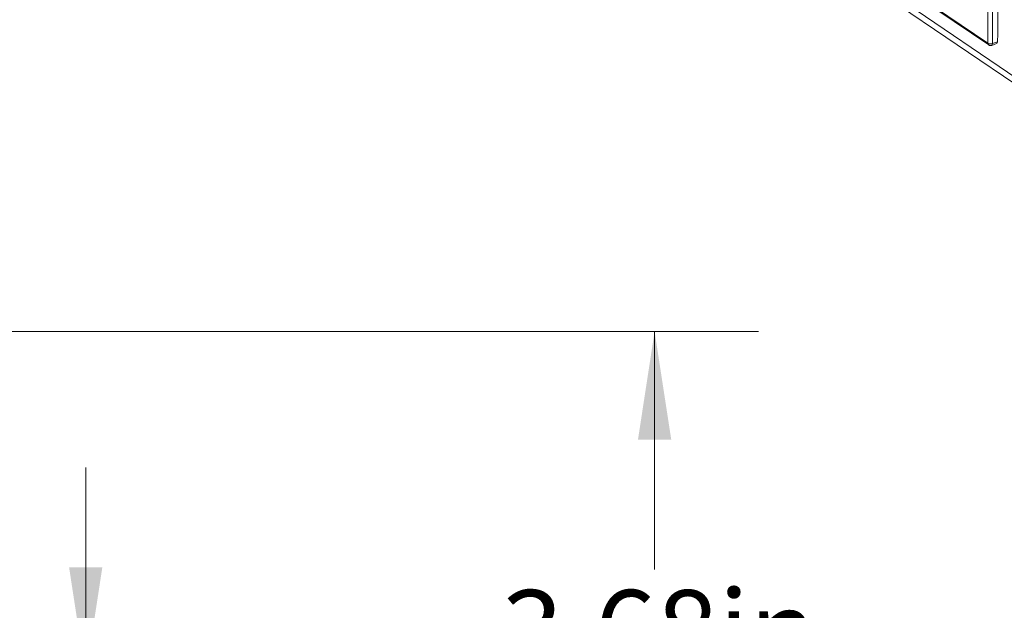
# Model space of a CAD drawing. Units: inches. Extents: x 0.3 to 10.6, y 0.2 to 8.2.
# Drawn here: x 5.5 to 6.7, y 6.1 to 6.8 of the extents above; entities that cross this region are included whole.
import ezdxf

# ---------------------------------------------------------------- set-up
doc = ezdxf.new("R2010")
doc.units = ezdxf.units.IN
doc.header["$MEASUREMENT"] = 0
doc.styles.add('SLDTEXTSTYLE3', font='TXT', dxfattribs={"width": 0.605})
doc.dimstyles.new('SLDDIMSTYLE1', dxfattribs={"dimtxt": 0.098425, "dimasz": 0.13, "dimexe": 0, "dimexo": 0.0625, "dimgap": 0.024606, "dimtad": 0, "dimtih": 1, "dimtoh": 1, "dimlfac": 4, "dimrnd": 1e-09, "dimzin": 12, "dimdsep": 46, "dimtxsty": 'SLDTEXTSTYLE3', "dimsah": 1, "dimcen": 0.09, "dimadec": 0, "dimazin": 3, "dimtfac": 1, "dimtofl": 0, "dimtmove": 0, "dimatfit": 3, "dimfxl": 0, "dimfrac": 2, "dimtolj": 1, "dimtzin": 12, "dimarcsym": 0})
doc.dimstyles.new('SLDDIMSTYLE2', dxfattribs={"dimtxt": 0.098425, "dimasz": 0.13, "dimexe": 0, "dimexo": 0.0625, "dimgap": 0.024606, "dimtad": 0, "dimtih": 1, "dimtoh": 1, "dimlfac": 4, "dimrnd": 1e-09, "dimzin": 12, "dimdsep": 46, "dimtxsty": 'SLDTEXTSTYLE3', "dimsah": 1, "dimcen": 0.09, "dimadec": 0, "dimazin": 3, "dimtfac": 1, "dimtmove": 0, "dimatfit": 0, "dimfxl": 0, "dimfrac": 2, "dimtolj": 1, "dimtzin": 12, "dimarcsym": 0})

# ---------------------------------------------------------------- blocks, each defined once
blk = doc.blocks.new('_D_2')
at = {"color": 7, "linetype": 'Continuous', "lineweight": 0}
for p, q in [((4.9248, 6.4062), (6.3682, 6.4062)), ((6.2432, 6.4062), (6.2432, 6.1203)), ((5.9332, 5.946), (5.9107, 5.946)), ((5.9107, 5.946), (5.9107, 5.795)), ((6.5532, 5.946), (6.5758, 5.946)), ((6.5758, 5.946), (6.5758, 5.795)), ((5.9107, 5.795), (5.9332, 5.795)), ((6.5758, 5.795), (6.5532, 5.795)), ((6.2432, 5.4865), (6.2432, 5.7724)), ((5.2685, 5.4865), (6.3682, 5.4865))]:
    blk.add_line(p, q, dxfattribs=at)
for points in [[(6.2432, 6.4062), (6.2232, 6.2762), (6.2632, 6.2762)], [(6.2432, 5.4865), (6.2632, 5.6165), (6.2232, 5.6165)]]:
    blk.add_solid(points, dxfattribs=at)
at = {"color": 7, "linetype": 'Continuous', "lineweight": 0, "char_height": 0.09843, "attachment_point": 1, "style": 'SLDTEXTSTYLE3'}
for s, insert in [('3.68in', (6.059, 6.0955)), ('93.44mm', (5.9614, 5.9218))]:
    blk.add_mtext(s, dxfattribs=dict(at, insert=insert))
blk = doc.blocks.new('_D_3')
at = {"color": 7, "linetype": 'Continuous', "lineweight": 0}
for p, q in [((5.5593, 5.9929), (5.5593, 6.2429)), ((5.0331, 5.9929), (5.6843, 5.9929)), ((5.2493, 5.7394), (5.2268, 5.7394)), ((5.2268, 5.7394), (5.2268, 5.5883)), ((5.8693, 5.7394), (5.8919, 5.7394)), ((5.8919, 5.7394), (5.8919, 5.5883)), ((5.2268, 5.5883), (5.2493, 5.5883)), ((5.8919, 5.5883), (5.8693, 5.5883)), ((5.2685, 5.4865), (5.6843, 5.4865)), ((5.5593, 5.4865), (5.5593, 5.2365))]:
    blk.add_line(p, q, dxfattribs=at)
for points in [[(5.5593, 5.9929), (5.5793, 6.1229), (5.5393, 6.1229)], [(5.5593, 5.4865), (5.5393, 5.3565), (5.5793, 5.3565)]]:
    blk.add_solid(points, dxfattribs=at)
at = {"color": 7, "linetype": 'Continuous', "lineweight": 0, "char_height": 0.09843, "attachment_point": 1, "style": 'SLDTEXTSTYLE3'}
for s, insert in [('2.03in', (5.3751, 5.8888)), ('51.45mm', (5.2775, 5.7152))]:
    blk.add_mtext(s, dxfattribs=dict(at, insert=insert))

msp = doc.modelspace()

# ---------------------------------------------------------------- linework, layer by layer
at = {"color": 7, "linetype": 'Continuous', "lineweight": 15}
for p, q in [((6.0302, 7.169), (6.6439, 6.7522)), ((6.0311, 7.1669), (6.6448, 6.7502)), ((6.0269, 7.1524), (7.3714, 6.2395)), ((6.0323, 7.1405), (7.3766, 6.2277)), ((6.6439, 6.7522), (6.6439, 7.0605)), ((6.6494, 7.0601), (6.6494, 6.7518)), ((6.6557, 6.7635), (6.6557, 7.0625)), ((6.6554, 6.7541), (6.6557, 6.7635)), ((6.6484, 6.7497), (6.6544, 6.752)), ((6.6494, 6.7518), (6.6554, 6.7541))]:
    msp.add_line(p, q, dxfattribs=at)
for centre, radius, start, end in [((6.6471, 6.7579), 0.00656, 241.016, 290.6307), ((6.647, 6.7534), 0.00394, 235.8223, 290.5204)]:
    msp.add_arc(centre, radius, start, end, dxfattribs=at)
at = {"color": 8, "linetype": 'Continuous', "lineweight": 15}
for centre, radius, start, end in [((6.6462, 6.752), 0.00234, 176.0129, 232.9507), ((6.6473, 6.7515), 0.00209, 301.6804, 7.8361)]:
    msp.add_arc(centre, radius, start, end, dxfattribs=at)
at = {"color": 7, "linetype": 'Continuous', "lineweight": 15}
msp.add_ellipse((6.6531, 6.7557), major_axis=(-0.00131, 0.00371), ratio=0.535729, start_param=3.151773, end_param=4.083763, dxfattribs=at)

# ---------------------------------------------------------------- dimensions: what is measured, and where the dimension line sits
at = {"color": 7, "linetype": 'Continuous', "lineweight": 0}
for base, p2, dimstyle, picture, middle in [((6.2432, 6.4062), (4.8748, 6.4062), 'SLDDIMSTYLE1', '_D_2', (6.2432, 5.9464)), ((5.5593, 5.9929), (4.9831, 5.9929), 'SLDDIMSTYLE2', '_D_3', (5.5593, 5.7397))]:
    dim = msp.add_linear_dim(base=base, p1=(5.2185, 5.4865), p2=p2, angle=90, dimstyle=dimstyle, dxfattribs=at)
    dim.commit()
    dim.dimension.update_dxf_attribs({"geometry": picture, "text_midpoint": middle, "dimtype": 160})

doc.saveas('drawing.dxf')
